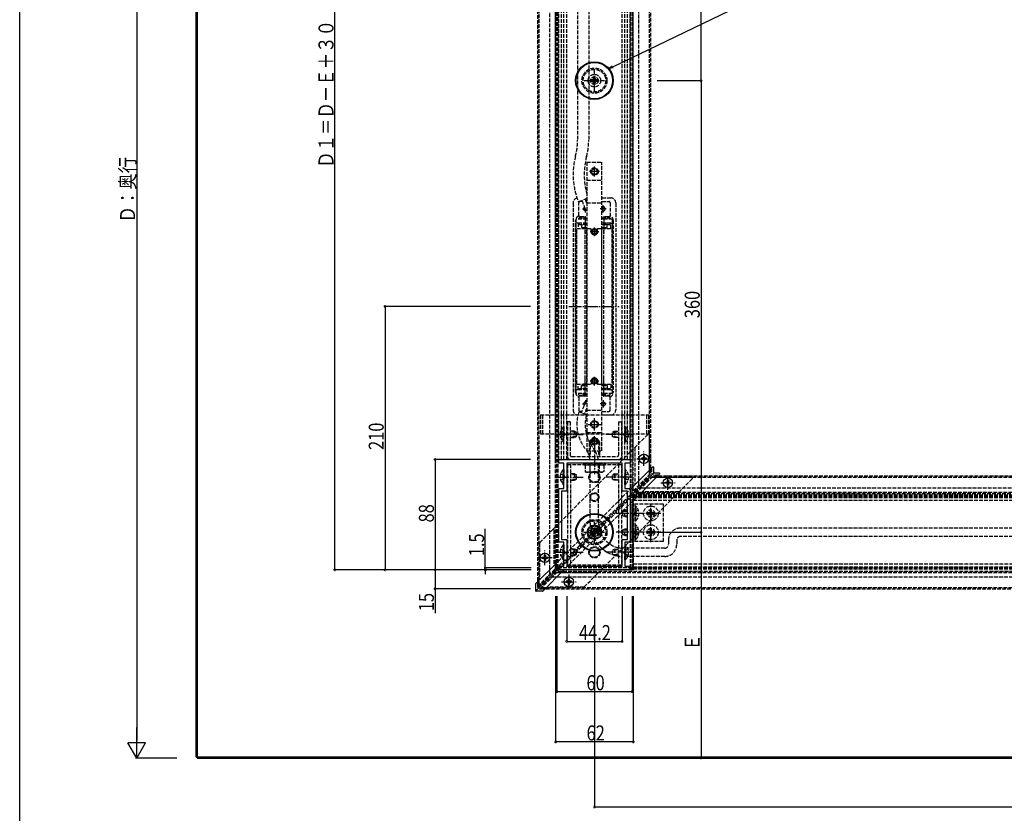
# Model space of a CAD drawing. Extents: x 0 to 1402, y 0 to 2245.
# Drawn here: x 0 to 785, y 896 to 1528 of the extents above; entities that cross this region are included whole.
import ezdxf

# ---------------------------------------------------------------- set-up
doc = ezdxf.new("R2010")
doc.units = 0
doc.linetypes.add('YCENTER_1', pattern=[13, 10, -1, 1, -1])
doc.linetypes.add('YHIDDEN_1', pattern=[4, 3, -1])
for name, color, linetype in [('YKK_11', 7, 'CONTINUOUS'), ('YKK_12', 2, 'CONTINUOUS'), ('YKK_13', 4, 'CONTINUOUS'), ('YKK_D', 6, 'CONTINUOUS'), ('YKK_ZWAK', 7, 'CONTINUOUS')]:
    doc.layers.add(name, color=color, linetype=linetype)
doc.styles.get("Standard").update_dxf_attribs({"font": 'txt', "bigfont": 'BIGFONT'})

msp = doc.modelspace()

# ---------------------------------------------------------------- linework, layer by layer
at = {"layer": 'YKK_11', "linetype": 'ByBlock', "ltscale": 0.5}
for points in [[(486.83, 1111.89), (482.63, 1111.89), (482.63, 1092.89), (486.33, 1092.89), (486.33, 1090.89), (488.53, 1090.89), (488.53, 1093.39), (489.33, 1093.39), (489.33, 1089.89), (427.33, 1089.89), (427.33, 1093.39), (428.13, 1093.39), (428.13, 1090.89), (430.33, 1090.89), (430.33, 1092.89), (434.03, 1092.89), (434.03, 1111.89), (429.83, 1111.89), (429.83, 1154.89), (434.03, 1154.89), (434.03, 1174.89), (429.83, 1174.89), (429.83, 1177.89), (486.83, 1177.89), (486.83, 1174.89), (482.63, 1174.89), (482.63, 1154.89), (486.83, 1154.89)], [(432.03, 1114.09), (436.23, 1114.09), (436.23, 1092.89), (480.43, 1092.89), (480.43, 1114.09), (484.63, 1114.09), (484.63, 1152.69), (480.43, 1152.69), (480.43, 1174.89), (436.23, 1174.89), (436.23, 1152.69), (432.03, 1152.69)]]:
    msp.add_lwpolyline(points, close=True, dxfattribs=at)
at = {"layer": 'YKK_12', "linetype": 'YHIDDEN_1'}
for p, q in [((413.33, 1077.02), (413.33, 1839.89)), ((414.33, 1078.02), (414.33, 1839.89)), ((422.83, 1086.52), (422.83, 1839.89)), ((427.33, 1091.02), (427.33, 1839.89)), ((427.33, 1177.89), (427.33, 1837.89)), ((428.33, 1091.39), (428.33, 1837.89)), ((429.43, 1091.39), (429.43, 1837.89)), ((429.83, 1177.89), (429.83, 1837.89)), ((432.03, 1177.89), (432.03, 1837.89)), ((434.03, 1177.89), (434.03, 1837.89)), ((436.23, 1177.89), (436.23, 1837.89)), ((480.43, 1177.89), (480.43, 1837.89)), ((482.63, 1177.89), (482.63, 1837.89)), ((484.63, 1177.89), (484.63, 1837.89)), ((486.83, 1177.89), (486.83, 1837.89)), ((487.23, 1091.39), (487.23, 1837.89)), ((488.33, 1091.39), (488.33, 1837.89)), ((489.33, 1153.02), (489.33, 1839.89)), ((489.33, 1177.89), (489.33, 1837.89)), ((493.83, 1157.52), (493.83, 1839.89)), ((502.33, 1166.02), (502.33, 1839.89)), ((503.33, 1167.02), (503.33, 1839.89)), ((441.33, 1382.39), (441.33, 1217.39)), ((464.33, 1386.39), (471.33, 1386.39)), ((475.33, 1382.39), (475.33, 1217.39)), ((443.33, 1231.39), (443.33, 1368.39)), ((473.33, 1368.39), (473.33, 1231.39)), ((464.33, 1213.39), (471.33, 1213.39)), ((427.33, 1177.89), (489.33, 1177.89)), ((489.33, 1153.02), (503.33, 1167.02)), ((491.45, 1150.89), (505.45, 1164.89)), ((504.45, 1163.89), (1304.04, 1163.89)), ((505.45, 1164.89), (1304.04, 1164.89)), ((495.95, 1155.39), (1304.04, 1155.39)), ((1304.04, 1149.4), (489.33, 1149.4)), ((489.33, 1090.4), (489.33, 1149.4)), ((1304.04, 1148.4), (489.33, 1148.4)), ((491.45, 1150.89), (1304.04, 1150.89)), ((492.45, 1151.89), (1304.04, 1151.89)), ((413.33, 1077.02), (427.33, 1091.02)), ((415.45, 1074.89), (429.45, 1088.89)), ((424.95, 1084.39), (1304.04, 1084.39)), ((488.33, 1091.39), (428.33, 1091.39)), ((428.45, 1087.89), (1304.04, 1087.89)), ((429.45, 1088.89), (1304.04, 1088.89)), ((1304.04, 1091.4), (489.33, 1091.4)), ((1304.04, 1090.4), (489.33, 1090.4)), ((416.45, 1075.89), (1304.04, 1075.89)), ((415.45, 1074.89), (1304.04, 1074.89))]:
    msp.add_line(p, q, dxfattribs=at)
at = {"layer": 'YKK_12', "linetype": 'YCENTER_1'}
msp.add_line((437.97, 1299.89), (478.12, 1299.89), dxfattribs=at)
at = {"layer": 'YKK_12', "linetype": 'YHIDDEN_1'}
for centre, start, end in [((445.33, 1382.39), 102.23604, 180), ((471.33, 1382.39), 0, 90), ((447.33, 1368.39), 111.63408, 180), ((469.33, 1368.39), 0, 68.36592), ((447.33, 1231.39), 180, 248.36592), ((469.33, 1231.39), 291.63408, 0), ((445.33, 1217.39), 180, 257.76396), ((471.33, 1217.39), 270, 0)]:
    msp.add_arc(centre, 4, start, end, dxfattribs=at)
at = {"layer": 'YKK_13', "linetype": 'YHIDDEN_1'}
for p, q in [((444.88, 1799.89), (444.88, 1432.5)), ((453.78, 1799.89), (453.78, 1432.5)), ((452.33, 1414.89), (452.33, 1184.89)), ((452.33, 1414.89), (464.33, 1414.89)), ((464.33, 1184.89), (464.33, 1414.89)), ((452.33, 1400.52), (464.33, 1400.52)), ((452.33, 1385.97), (445.66, 1383.21)), ((445.83, 1372.34), (445.83, 1382.6)), ((448.73, 1383.6), (446.83, 1383.6)), ((452.33, 1383.6), (451.54, 1383.6)), ((452.33, 1382.52), (464.33, 1382.52)), ((464.33, 1383.6), (469.83, 1383.6)), ((470.83, 1382.6), (470.83, 1372.34)), ((443.83, 1230.39), (443.83, 1369.39)), ((452.33, 1369.39), (443.83, 1369.39)), ((445.33, 1366.39), (443.83, 1366.39)), ((452.33, 1366.39), (445.33, 1366.39)), ((452.33, 1366.39), (445.33, 1366.39)), ((445.33, 1366.39), (445.33, 1361.89)), ((445.83, 1370.54), (452.33, 1370.54)), ((445.83, 1370.54), (445.83, 1369.39)), ((452.33, 1366.39), (445.83, 1366.39)), ((445.83, 1366.39), (445.83, 1365.19)), ((449.83, 1371.34), (446.83, 1371.34)), ((449.24, 1369.52), (449.29, 1369.39)), ((449.83, 1371.34), (449.83, 1369.69)), ((464.33, 1370.54), (470.83, 1370.54)), ((472.83, 1369.39), (464.33, 1369.39)), ((470.83, 1366.39), (464.33, 1366.39)), ((471.33, 1366.39), (464.33, 1366.39)), ((471.33, 1366.39), (464.33, 1366.39)), ((466.83, 1369.69), (466.83, 1371.34)), ((469.83, 1371.34), (466.83, 1371.34)), ((467.42, 1369.52), (467.36, 1369.39)), ((470.83, 1370.54), (470.83, 1369.39)), ((470.83, 1365.19), (470.83, 1366.39)), ((471.33, 1361.89), (471.33, 1366.39)), ((471.33, 1366.39), (472.83, 1366.39)), ((472.83, 1230.39), (472.83, 1369.39)), ((444.33, 1237.89), (444.33, 1361.89)), ((444.33, 1361.89), (452.33, 1361.89)), ((445.83, 1365.19), (452.33, 1365.19)), ((448.08, 1365.19), (448.08, 1362.79)), ((452.33, 1365.19), (448.08, 1365.19)), ((448.08, 1362.79), (452.33, 1362.79)), ((449.33, 1362.8), (449.33, 1361.89)), ((452.33, 1361.89), (449.33, 1361.89)), ((449.82, 1362.79), (449.82, 1361.89)), ((450.83, 1365.19), (450.83, 1363.03)), ((450.83, 1237.89), (450.83, 1361.89)), ((451.84, 1362.79), (451.84, 1361.89)), ((452.33, 1237.89), (452.33, 1361.89)), ((452.33, 1361.89), (455.83, 1361.89)), ((455.83, 1359.39), (455.83, 1361.89)), ((460.83, 1361.89), (464.33, 1361.89)), ((460.83, 1359.39), (460.83, 1361.89)), ((464.33, 1365.19), (470.83, 1365.19)), ((468.57, 1365.19), (464.33, 1365.19)), ((464.33, 1362.79), (468.57, 1362.79)), ((464.33, 1237.89), (464.33, 1361.89)), ((464.33, 1361.89), (467.32, 1361.89)), ((464.33, 1361.89), (472.33, 1361.89)), ((464.81, 1362.79), (464.81, 1361.89)), ((465.82, 1365.19), (465.82, 1363.03)), ((465.83, 1237.89), (465.83, 1361.89)), ((466.83, 1362.79), (466.83, 1361.89)), ((467.32, 1362.8), (467.32, 1361.89)), ((468.57, 1362.79), (468.57, 1365.19)), ((472.33, 1361.89), (472.33, 1237.89)), ((445.33, 1233.39), (443.83, 1233.39)), ((444.33, 1237.89), (452.33, 1237.89)), ((445.33, 1233.39), (445.33, 1237.89)), ((452.33, 1233.39), (445.33, 1233.39)), ((445.83, 1234.59), (452.33, 1234.59)), ((445.83, 1233.39), (445.83, 1234.59)), ((452.33, 1233.39), (445.83, 1233.39)), ((448.08, 1236.99), (452.33, 1236.99)), ((448.08, 1234.59), (448.08, 1236.99)), ((452.33, 1234.59), (448.08, 1234.59)), ((449.33, 1236.99), (449.33, 1237.89)), ((452.33, 1237.89), (449.33, 1237.89)), ((449.82, 1236.99), (449.82, 1237.89)), ((450.83, 1234.59), (450.83, 1236.76)), ((451.84, 1236.99), (451.84, 1237.89)), ((452.33, 1237.89), (455.83, 1237.89)), ((455.83, 1240.39), (455.83, 1237.89)), ((460.83, 1240.39), (460.83, 1237.89)), ((460.83, 1237.89), (464.33, 1237.89)), ((464.33, 1237.89), (467.32, 1237.89)), ((464.33, 1237.89), (472.33, 1237.89)), ((464.33, 1236.99), (468.57, 1236.99)), ((464.33, 1234.59), (470.83, 1234.59)), ((468.57, 1234.59), (464.33, 1234.59)), ((470.83, 1233.39), (464.33, 1233.39)), ((471.33, 1233.39), (464.33, 1233.39)), ((464.81, 1236.99), (464.81, 1237.89)), ((465.82, 1234.59), (465.82, 1236.76)), ((466.83, 1236.99), (466.83, 1237.89)), ((467.32, 1236.99), (467.32, 1237.89)), ((468.57, 1236.99), (468.57, 1234.59)), ((470.83, 1234.59), (470.83, 1233.39)), ((471.33, 1237.89), (471.33, 1233.39)), ((471.33, 1233.39), (472.83, 1233.39)), ((452.33, 1230.39), (443.83, 1230.39)), ((445.83, 1229.25), (445.83, 1230.39)), ((445.83, 1229.25), (452.33, 1229.25)), ((445.83, 1227.45), (445.83, 1217.19)), ((449.83, 1228.45), (446.83, 1228.45)), ((449.24, 1230.27), (449.29, 1230.39)), ((449.83, 1228.45), (449.83, 1230.1)), ((472.83, 1230.39), (464.33, 1230.39)), ((464.33, 1229.25), (470.83, 1229.25)), ((466.83, 1230.1), (466.83, 1228.45)), ((469.83, 1228.45), (466.83, 1228.45)), ((467.42, 1230.27), (467.36, 1230.39)), ((470.83, 1229.25), (470.83, 1230.39)), ((470.83, 1217.19), (470.83, 1227.45)), ((452.33, 1217.27), (464.33, 1217.27)), ((415.33, 1213.39), (501.33, 1213.39)), ((415.33, 1213.39), (415.33, 1198.39)), ((416.93, 1213.39), (416.93, 1198.39)), ((451.91, 1213.39), (445.92, 1215.87)), ((448.31, 1216.19), (446.83, 1216.19)), ((452.33, 1216.19), (451.14, 1216.19)), ((464.33, 1216.19), (469.83, 1216.19)), ((499.73, 1213.39), (499.73, 1198.39)), ((501.33, 1213.39), (501.33, 1198.39)), ((433.52, 1203.79), (433.52, 1195.39)), ((434.03, 1203.79), (433.52, 1203.79)), ((434.03, 1203.79), (434.03, 1195.39)), ((439.03, 1207.89), (436.73, 1207.89)), ((436.73, 1207.89), (436.73, 1180.19)), ((439.03, 1207.89), (439.03, 1181.34)), ((477.63, 1207.89), (479.93, 1207.89)), ((477.63, 1207.89), (477.63, 1181.34)), ((479.93, 1207.89), (479.93, 1180.19)), ((482.63, 1203.79), (482.63, 1195.39)), ((482.63, 1203.79), (483.14, 1203.79)), ((483.14, 1203.79), (483.14, 1195.39)), ((415.33, 1198.39), (501.33, 1198.39)), ((425.17, 1122.1), (501.17, 1198.1)), ((431.42, 1200.39), (434.19, 1199.04)), ((431.42, 1195.39), (434.19, 1196.75)), ((433.52, 1191.99), (433.52, 1200.39)), ((434.03, 1191.99), (434.03, 1200.39)), ((434.19, 1199.04), (434.8, 1197.89)), ((434.19, 1196.75), (434.8, 1197.89)), ((442.33, 1200.39), (439.03, 1200.39)), ((443.72, 1199.74), (439.03, 1199.74)), ((443.72, 1196.05), (439.03, 1196.05)), ((439.03, 1195.39), (442.33, 1195.39)), ((442.33, 1200.39), (442.33, 1195.39)), ((442.33, 1200.39), (444.03, 1199.59)), ((442.33, 1195.39), (444.03, 1196.19)), ((444.03, 1196.19), (444.03, 1199.59)), ((452.33, 1199.27), (464.33, 1199.27)), ((474.33, 1200.39), (472.63, 1199.59)), ((472.63, 1196.19), (472.63, 1199.59)), ((474.33, 1195.39), (472.63, 1196.19)), ((472.94, 1199.74), (477.63, 1199.74)), ((472.94, 1196.05), (477.63, 1196.05)), ((474.33, 1200.39), (474.33, 1195.39)), ((474.33, 1200.39), (477.63, 1200.39)), ((477.63, 1195.39), (474.33, 1195.39)), ((482.46, 1199.04), (481.85, 1197.89)), ((482.46, 1196.75), (481.85, 1197.89)), ((485.24, 1200.39), (482.46, 1199.04)), ((485.24, 1195.39), (482.46, 1196.75)), ((482.63, 1191.99), (482.63, 1200.39)), ((483.14, 1191.99), (483.14, 1200.39)), ((502.03, 1197.74), (502.03, 1169.25)), ((434.03, 1191.99), (433.52, 1191.99)), ((455.53, 1193.29), (454.33, 1192.09)), ((454.33, 1180.19), (454.33, 1192.09)), ((462.33, 1192.09), (454.33, 1192.09)), ((455, 1192.77), (455, 1180.19)), ((455.53, 1193.29), (461.13, 1193.29)), ((462.33, 1192.09), (461.13, 1193.29)), ((461.65, 1192.77), (461.65, 1180.19)), ((462.33, 1192.09), (462.33, 1180.19)), ((482.63, 1191.99), (483.14, 1191.99)), ((490.63, 1187.34), (490.63, 1157.85)), ((439.03, 1177.89), (477.63, 1177.89)), ((440.18, 1180.19), (476.48, 1180.19)), ((452.33, 1184.89), (464.33, 1184.89)), ((436.73, 1173.89), (436.73, 1093.89)), ((436.73, 1173.89), (479.93, 1173.89)), ((439.23, 1173.89), (439.23, 1093.89)), ((449.83, 1174.89), (466.83, 1174.89)), ((449.83, 1173.29), (449.83, 1174.89)), ((466.83, 1173.29), (449.83, 1173.29)), ((450.82, 1173.29), (450.82, 1168.38)), ((465.83, 1173.29), (450.82, 1173.29)), ((454.13, 1173.29), (454.13, 1174.89)), ((454.57, 1173.29), (454.57, 1168.38)), ((455.03, 1127.19), (455.03, 1174.89)), ((461.63, 1127.19), (461.63, 1174.53)), ((462.08, 1173.29), (462.08, 1168.38)), ((462.53, 1173.29), (462.53, 1174.89)), ((465.83, 1173.29), (465.83, 1168.38)), ((466.83, 1174.89), (466.83, 1173.29)), ((477.43, 1173.89), (477.43, 1093.89)), ((479.93, 1173.89), (479.93, 1093.89)), ((503.83, 1171.05), (503.83, 1166.81)), ((413.34, 1076.32), (503.83, 1166.81)), ((414.75, 1074.91), (505.24, 1165.39)), ((431.42, 1166.39), (434.19, 1165.04)), ((431.42, 1161.39), (434.19, 1162.75)), ((434.03, 1169.79), (433.52, 1169.79)), ((433.52, 1169.79), (433.52, 1161.39)), ((433.52, 1157.99), (433.52, 1166.39)), ((434.03, 1169.79), (434.03, 1161.39)), ((434.03, 1157.99), (434.03, 1166.39)), ((434.19, 1165.04), (434.8, 1163.89)), ((434.19, 1162.75), (434.8, 1163.89)), ((442.33, 1166.39), (439.23, 1166.39)), ((443.72, 1165.74), (439.23, 1165.74)), ((442.33, 1166.39), (444.03, 1165.59)), ((442.33, 1166.39), (442.33, 1161.39)), ((442.33, 1161.39), (444.03, 1162.19)), ((444.03, 1162.19), (444.03, 1165.59)), ((450.82, 1168.38), (451.83, 1167.79)), ((464.83, 1167.79), (451.83, 1167.79)), ((460.53, 1086.74), (536.53, 1162.74)), ((465.83, 1168.38), (464.83, 1167.79)), ((474.33, 1166.39), (472.63, 1165.59)), ((472.63, 1162.19), (472.63, 1165.59)), ((474.33, 1161.39), (472.63, 1162.19)), ((472.94, 1165.74), (477.43, 1165.74)), ((474.33, 1166.39), (474.33, 1161.39)), ((474.33, 1166.39), (477.43, 1166.39)), ((482.46, 1165.04), (481.85, 1163.89)), ((482.46, 1162.75), (481.85, 1163.89)), ((485.24, 1166.39), (482.46, 1165.04)), ((485.24, 1161.39), (482.46, 1162.75)), ((482.63, 1169.79), (483.14, 1169.79)), ((482.63, 1169.79), (482.63, 1161.39)), ((482.63, 1157.99), (482.63, 1166.39)), ((483.14, 1169.79), (483.14, 1161.39)), ((483.14, 1157.99), (483.14, 1166.39)), ((509.48, 1165.39), (505.24, 1165.39)), ((536.17, 1163.59), (507.68, 1163.59)), ((488.33, 1155.55), (428.33, 1095.55)), ((434.03, 1157.99), (433.52, 1157.99)), ((443.72, 1162.05), (439.23, 1162.05)), ((439.23, 1161.39), (442.33, 1161.39)), ((472.94, 1162.05), (477.43, 1162.05)), ((477.43, 1161.39), (474.33, 1161.39)), ((482.63, 1157.99), (483.14, 1157.99)), ((488.33, 1149.89), (428.33, 1089.89)), ((1304.04, 1147.4), (489.33, 1147.4)), ((489.33, 1147.4), (489.33, 1092.4)), ((525.77, 1152.19), (496.28, 1152.19)), ((488.33, 1144.24), (433.98, 1089.89)), ((488.33, 1112.4), (488.33, 1142.4)), ((513.33, 1142.4), (488.33, 1142.4)), ((1304.04, 1145.1), (489.33, 1145.1)), ((490.83, 1112.4), (490.83, 1142.4)), ((490.83, 1140.8), (491.34, 1140.8)), ((490.83, 1140.8), (490.83, 1132.4)), ((491.34, 1140.8), (491.34, 1132.4)), ((513.33, 1112.4), (513.33, 1142.4)), ((482.53, 1137.4), (480.83, 1136.6)), ((480.83, 1136.6), (480.83, 1133.2)), ((482.53, 1132.4), (480.83, 1133.2)), ((481.14, 1136.74), (484.63, 1136.74)), ((481.14, 1133.05), (484.63, 1133.05)), ((484.63, 1137.4), (482.53, 1137.4)), ((482.53, 1132.4), (482.53, 1137.4)), ((482.53, 1132.4), (484.63, 1132.4)), ((490.66, 1136.04), (490.05, 1134.9)), ((490.66, 1133.75), (490.05, 1134.9)), ((493.44, 1137.4), (490.66, 1136.04)), ((493.44, 1132.4), (490.66, 1133.75)), ((490.83, 1129), (490.83, 1137.4)), ((491.34, 1129), (491.34, 1137.4)), ((500.83, 1135.4), (500.83, 1134.4)), ((501.83, 1135.4), (500.83, 1135.4)), ((500.83, 1134.4), (501.83, 1134.4)), ((502.83, 1137.4), (502.83, 1136.4)), ((503.83, 1137.4), (502.83, 1137.4)), ((502.83, 1133.4), (502.83, 1132.4)), ((502.83, 1132.4), (503.83, 1132.4)), ((503.83, 1136.4), (503.83, 1137.4)), ((503.83, 1132.4), (503.83, 1133.4)), ((505.83, 1135.4), (504.83, 1135.4)), ((504.83, 1134.4), (505.83, 1134.4)), ((505.83, 1134.4), (505.83, 1135.4)), ((490.83, 1129), (491.34, 1129)), ((490.83, 1125.8), (490.83, 1117.4)), ((490.83, 1125.8), (491.34, 1125.8)), ((491.34, 1125.8), (491.34, 1117.4)), ((1304.04, 1123.19), (526.96, 1123.19)), ((414.77, 1111.7), (425.17, 1122.1)), ((426.03, 1121.74), (426.03, 1093.25)), ((482.53, 1122.4), (480.83, 1121.6)), ((480.83, 1121.6), (480.83, 1118.2)), ((482.53, 1117.4), (480.83, 1118.2)), ((481.14, 1121.74), (484.63, 1121.74)), ((481.14, 1118.05), (484.63, 1118.05)), ((482.53, 1117.4), (482.53, 1122.4)), ((484.63, 1122.4), (482.53, 1122.4)), ((482.53, 1117.4), (484.63, 1117.4)), ((490.66, 1121.04), (490.05, 1119.9)), ((490.66, 1118.75), (490.05, 1119.9)), ((493.44, 1122.4), (490.66, 1121.04)), ((493.44, 1117.4), (490.66, 1118.75)), ((490.83, 1114), (490.83, 1122.4)), ((491.34, 1114), (491.34, 1122.4)), ((500.83, 1120.4), (500.83, 1119.4)), ((501.83, 1120.4), (500.83, 1120.4)), ((500.83, 1119.4), (501.83, 1119.4)), ((502.83, 1122.4), (502.83, 1121.4)), ((503.83, 1122.4), (502.83, 1122.4)), ((502.83, 1118.4), (502.83, 1117.4)), ((502.83, 1117.4), (503.83, 1117.4)), ((503.83, 1121.4), (503.83, 1122.4)), ((503.83, 1117.4), (503.83, 1118.4)), ((505.83, 1120.4), (504.83, 1120.4)), ((504.83, 1119.4), (505.83, 1119.4)), ((505.83, 1119.4), (505.83, 1120.4)), ((1304.04, 1116.59), (526.96, 1116.59)), ((414.63, 1111.34), (414.63, 1081.85)), ((434.03, 1109.79), (433.52, 1109.79)), ((433.52, 1109.79), (433.52, 1101.39)), ((434.03, 1109.79), (434.03, 1101.39)), ((482.63, 1109.79), (483.14, 1109.79)), ((482.63, 1109.79), (482.63, 1101.39)), ((514.36, 1107.19), (482.63, 1107.19)), ((483.14, 1109.79), (483.14, 1101.39)), ((513.33, 1112.4), (488.33, 1112.4)), ((490.83, 1114), (491.34, 1114)), ((517.36, 1113.59), (517.36, 1110.19)), ((523.96, 1113.59), (523.96, 1110.19)), ((431.42, 1106.39), (434.19, 1105.04)), ((431.42, 1101.39), (434.19, 1102.75)), ((433.52, 1097.99), (433.52, 1106.39)), ((434.03, 1097.99), (434.03, 1106.39)), ((434.19, 1105.04), (434.8, 1103.89)), ((434.19, 1102.75), (434.8, 1103.89)), ((442.33, 1106.39), (439.23, 1106.39)), ((443.72, 1105.74), (439.23, 1105.74)), ((443.72, 1102.05), (439.23, 1102.05)), ((439.23, 1101.39), (442.33, 1101.39)), ((442.33, 1106.39), (444.03, 1105.59)), ((442.33, 1106.39), (442.33, 1101.39)), ((442.33, 1101.39), (444.03, 1102.19)), ((444.03, 1102.19), (444.03, 1105.59)), ((474.33, 1106.39), (472.63, 1105.59)), ((472.63, 1102.19), (472.63, 1105.59)), ((474.33, 1101.39), (472.63, 1102.19)), ((472.94, 1105.74), (477.43, 1105.74)), ((472.94, 1102.05), (477.43, 1102.05)), ((474.33, 1106.39), (477.43, 1106.39)), ((474.33, 1106.39), (474.33, 1101.39)), ((477.43, 1101.39), (474.33, 1101.39)), ((482.46, 1105.04), (481.85, 1103.89)), ((482.46, 1102.75), (481.85, 1103.89)), ((485.24, 1106.39), (482.46, 1105.04)), ((485.24, 1101.39), (482.46, 1102.75)), ((482.63, 1097.99), (482.63, 1106.39)), ((514.36, 1100.59), (482.63, 1100.59)), ((483.14, 1097.99), (483.14, 1106.39)), ((434.03, 1097.99), (433.52, 1097.99)), ((436.73, 1093.89), (479.93, 1093.89)), ((482.63, 1097.99), (483.14, 1097.99)), ((489.33, 1094.7), (1304.04, 1094.7)), ((489.33, 1092.4), (1304.04, 1092.4)), ((460.17, 1087.59), (431.68, 1087.59)), ((450.13, 1076.34), (460.53, 1086.74)), ((412.83, 1080.05), (412.83, 1076.53)), ((449.77, 1076.19), (420.28, 1076.19)), ((418.48, 1074.39), (414.96, 1074.39))]:
    msp.add_line(p, q, dxfattribs=at)
at = {"layer": 'YKK_13', "linetype": 'Continuous'}
for p, q in [((140.83, 940.89), (140.83, 1785.89)), ((141.83, 939.89), (141.83, 1785.89)), ((456.63, 1480.46), (455.51, 1480.46)), ((455.51, 1480.46), (455.51, 1479.33)), ((455.51, 1479.33), (456.63, 1479.33)), ((457.76, 1482.71), (457.76, 1481.59)), ((458.89, 1482.71), (457.76, 1482.71)), ((457.76, 1478.2), (457.76, 1477.07)), ((457.76, 1477.07), (458.89, 1477.07)), ((458.89, 1481.59), (458.89, 1482.71)), ((458.89, 1477.07), (458.89, 1478.2)), ((461.15, 1480.46), (460.02, 1480.46)), ((460.02, 1479.33), (461.15, 1479.33)), ((461.15, 1479.33), (461.15, 1480.46)), ((496.6, 1178.9), (495.78, 1178.9)), ((495.78, 1178.9), (495.78, 1178.08)), ((495.78, 1178.08), (496.6, 1178.08)), ((497.42, 1180.54), (497.42, 1179.72)), ((498.24, 1180.54), (497.42, 1180.54)), ((498.24, 1179.72), (498.24, 1180.54)), ((499.88, 1178.9), (499.06, 1178.9)), ((499.06, 1178.08), (499.88, 1178.08)), ((499.88, 1178.08), (499.88, 1178.9)), ((504.81, 1172.04), (488.33, 1155.55)), ((497.42, 1177.26), (497.42, 1176.44)), ((497.42, 1176.44), (498.24, 1176.44)), ((498.24, 1176.44), (498.24, 1177.26)), ((505.33, 1171.83), (505.33, 1167.39)), ((505.47, 1167.04), (488.33, 1149.89)), ((510.47, 1166.38), (488.33, 1144.24)), ((510.26, 1166.89), (505.83, 1166.89)), ((514.87, 1159.8), (515.69, 1159.8)), ((514.87, 1158.98), (514.87, 1159.8)), ((515.69, 1158.98), (514.87, 1158.98)), ((516.51, 1160.62), (516.51, 1161.44)), ((516.51, 1161.44), (517.33, 1161.44)), ((516.51, 1157.34), (516.51, 1158.16)), ((517.33, 1157.34), (516.51, 1157.34)), ((517.33, 1161.44), (517.33, 1160.62)), ((517.33, 1158.16), (517.33, 1157.34)), ((518.15, 1159.8), (518.97, 1159.8)), ((518.97, 1158.98), (518.15, 1158.98)), ((518.97, 1159.8), (518.97, 1158.98)), ((456.63, 1120.46), (455.51, 1120.46)), ((455.51, 1120.46), (455.51, 1119.33)), ((455.51, 1119.33), (456.63, 1119.33)), ((457.76, 1122.71), (457.76, 1121.59)), ((458.89, 1122.71), (457.76, 1122.71)), ((457.76, 1118.2), (457.76, 1117.07)), ((457.76, 1117.07), (458.89, 1117.07)), ((458.89, 1121.59), (458.89, 1122.71)), ((458.89, 1117.07), (458.89, 1118.2)), ((461.15, 1120.46), (460.02, 1120.46)), ((460.02, 1119.33), (461.15, 1119.33)), ((461.15, 1119.33), (461.15, 1120.46)), ((416.78, 1099.9), (417.6, 1099.9)), ((416.78, 1099.08), (416.78, 1099.9)), ((418.42, 1101.54), (419.24, 1101.54)), ((418.42, 1100.72), (418.42, 1101.54)), ((419.24, 1101.54), (419.24, 1100.72)), ((420.06, 1099.9), (420.88, 1099.9)), ((420.88, 1099.9), (420.88, 1099.08)), ((428.33, 1095.55), (411.41, 1078.64)), ((417.6, 1099.08), (416.78, 1099.08)), ((418.42, 1097.44), (418.42, 1098.26)), ((419.24, 1097.44), (418.42, 1097.44)), ((419.24, 1098.26), (419.24, 1097.44)), ((420.88, 1099.08), (420.06, 1099.08)), ((428.33, 1089.89), (411.47, 1073.04)), ((433.98, 1089.89), (417.07, 1072.98)), ((411.33, 1078.43), (411.33, 1073.39)), ((435.87, 1080.8), (435.87, 1079.98)), ((436.69, 1080.8), (435.87, 1080.8)), ((435.87, 1079.98), (436.69, 1079.98)), ((437.51, 1082.44), (437.51, 1081.62)), ((438.33, 1082.44), (437.51, 1082.44)), ((437.51, 1079.16), (437.51, 1078.34)), ((437.51, 1078.34), (438.33, 1078.34)), ((438.33, 1081.62), (438.33, 1082.44)), ((438.33, 1078.34), (438.33, 1079.16)), ((439.97, 1080.8), (439.15, 1080.8)), ((439.15, 1079.98), (439.97, 1079.98)), ((439.97, 1079.98), (439.97, 1080.8)), ((416.86, 1072.89), (411.83, 1072.89)), ((140.83, 940.89), (1304.04, 940.89)), ((140.83, 940.89), (141.83, 939.89)), ((141.83, 939.89), (1304.04, 939.89))]:
    msp.add_line(p, q, dxfattribs=at)
at = {"layer": 'YKK_13', "linetype": 'YCENTER_1'}
for p, q in [((458.33, 1471.79), (458.33, 1487.99)), ((450.23, 1479.89), (466.43, 1479.89)), ((462.33, 1407.39), (454.33, 1407.39)), ((458.33, 1403.39), (458.33, 1411.39)), ((448.93, 1377.64), (451.33, 1377.64)), ((451.33, 1374.74), (451.33, 1377.64)), ((467.72, 1377.64), (462.95, 1377.64)), ((465.33, 1374.74), (465.33, 1380.54)), ((450.83, 1371.91), (450.83, 1358.14)), ((465.82, 1371.91), (465.82, 1358.14)), ((461.83, 1359.39), (454.83, 1359.39)), ((458.33, 1355.89), (458.33, 1362.89)), ((450.83, 1227.88), (450.83, 1241.64)), ((458.33, 1236.89), (458.33, 1243.89)), ((465.82, 1227.88), (465.82, 1241.64)), ((461.83, 1240.39), (454.83, 1240.39)), ((451.33, 1225.05), (451.33, 1222.6)), ((465.33, 1225.05), (465.33, 1219.25)), ((448.93, 1222.15), (451.03, 1222.15)), ((467.72, 1222.15), (462.95, 1222.15)), ((458.33, 1200.89), (458.33, 1210.89)), ((453.33, 1205.89), (463.33, 1205.89)), ((427.99, 1197.89), (449.31, 1197.89)), ((458.33, 1188.39), (458.33, 1196.39)), ((458.33, 1194.89), (458.33, 1166.28)), ((488.67, 1197.89), (467.34, 1197.89)), ((462.33, 1192.39), (454.33, 1192.39)), ((492.08, 1178.49), (503.58, 1178.49)), ((497.83, 1172.74), (497.83, 1184.24)), ((427.99, 1163.89), (449.31, 1163.89)), ((488.67, 1163.89), (467.34, 1163.89)), ((516.92, 1153.64), (516.92, 1165.14)), ((511.17, 1159.39), (522.67, 1159.39)), ((503.33, 1127), (503.33, 1142.8)), ((496.87, 1134.9), (475.54, 1134.9)), ((511.23, 1134.9), (495.43, 1134.9)), ((458.33, 1111.79), (458.33, 1127.99)), ((503.33, 1112), (503.33, 1127.8)), ((450.23, 1119.89), (466.43, 1119.89)), ((496.87, 1119.9), (475.54, 1119.9)), ((511.23, 1119.9), (495.43, 1119.9)), ((424.58, 1099.49), (413.08, 1099.49)), ((418.83, 1093.74), (418.83, 1105.24)), ((427.99, 1103.89), (449.31, 1103.89)), ((488.67, 1103.89), (467.34, 1103.89)), ((437.92, 1086.14), (437.92, 1074.64)), ((432.17, 1080.39), (443.67, 1080.39))]:
    msp.add_line(p, q, dxfattribs=at)
at = {"layer": 'YKK_13', "linetype": 'Continuous'}
for centre, radius in [((458.33, 1479.89), 15), ((458.33, 1479.89), 14.5), ((497.83, 1178.49), 3.75), ((516.92, 1159.39), 3.75), ((458.33, 1119.89), 15), ((458.33, 1119.89), 14.5), ((458.33, 1119.89), 5.7), ((418.83, 1099.49), 3.75), ((437.92, 1080.39), 3.75)]:
    msp.add_circle(centre, radius, dxfattribs=at)
at = {"layer": 'YKK_13', "linetype": 'YHIDDEN_1'}
for centre, radius in [((458.33, 1479.89), 10), ((458.33, 1479.89), 9), ((458.33, 1479.89), 5), ((458.33, 1479.89), 3), ((458.33, 1407.39), 3), ((458.33, 1407.39), 2.5), ((458.33, 1407.39), 2.25), ((458.33, 1359.39), 2.5), ((458.33, 1359.39), 2), ((458.33, 1359.39), 1.75), ((458.33, 1240.39), 2.5), ((458.33, 1240.39), 2), ((458.33, 1240.39), 1.75), ((458.33, 1205.89), 3), ((458.33, 1205.89), 2.5), ((458.33, 1192.39), 3), ((458.33, 1192.39), 2.5), ((458.33, 1192.39), 2.25), ((458.33, 1163.89), 4.5), ((458.33, 1163.89), 4), ((458.33, 1147.89), 3.5), ((458.33, 1147.89), 3), ((503.33, 1134.9), 5.9), ((503.33, 1134.9), 3), ((458.33, 1119.89), 10), ((458.33, 1119.89), 9), ((458.33, 1119.89), 5), ((458.33, 1119.89), 3.5), ((458.33, 1119.89), 3), ((458.33, 1119.89), 3), ((503.33, 1119.9), 5.9), ((503.33, 1119.9), 3), ((458.33, 1103.89), 4.5), ((458.33, 1103.89), 4)]:
    msp.add_circle(centre, radius, dxfattribs=at)
at = {"layer": 'YKK_13', "linetype": 'Continuous'}
for centre, radius, start, end in [((456.63, 1481.59), 1.13, 270, 0), ((456.63, 1478.2), 1.13, 0, 90), ((460.02, 1481.59), 1.13, 180, 270), ((460.02, 1478.2), 1.13, 90, 180), ((496.6, 1179.72), 0.82, 270, 0), ((496.6, 1177.26), 0.82, 0, 90), ((499.06, 1179.72), 0.82, 180, 270), ((499.06, 1177.26), 0.82, 90, 180), ((505.03, 1171.83), 0.3, 0, 135), ((505.83, 1167.39), 0.5, 180, 270), ((510.26, 1166.59), 0.3, 315, 90), ((515.69, 1160.62), 0.82, 270, 0), ((515.69, 1158.16), 0.82, 0, 90), ((518.15, 1160.62), 0.82, 180, 270), ((518.15, 1158.16), 0.82, 90, 180), ((456.63, 1121.59), 1.13, 270, 0), ((456.63, 1118.2), 1.13, 0, 90), ((460.02, 1121.59), 1.13, 180, 270), ((460.02, 1118.2), 1.13, 90, 180), ((417.6, 1100.72), 0.82, 270, 0), ((420.06, 1100.72), 0.82, 180, 270), ((417.6, 1098.26), 0.82, 0, 90), ((420.06, 1098.26), 0.82, 90, 180), ((411.63, 1078.43), 0.3, 135, 180), ((436.69, 1081.62), 0.82, 270, 0), ((436.69, 1079.16), 0.82, 0, 90), ((439.15, 1081.62), 0.82, 180, 270), ((439.15, 1079.16), 0.82, 90, 180), ((411.83, 1073.39), 0.5, 180, 270), ((416.86, 1073.19), 0.3, 270, 315)]:
    msp.add_arc(centre, radius, start, end, dxfattribs=at)
at = {"layer": 'YKK_13', "linetype": 'YHIDDEN_1'}
for centre, radius, start, end in [((394.88, 1432.5), 50, 344.8041, 0), ((403.78, 1432.5), 50, 344.8041, 0), ((498.46, 1405.08), 57.16, 165.49815, 202.49532), ((507.36, 1405.08), 57.16, 165.49815, 195.65123), ((446.83, 1382.6), 1, 90, 180), ((471.53, 1389.98), 23.68, 193.6515, 215.8056), ((474.02, 1391.02), 23.68, 193.6515, 203.60047), ((469.83, 1382.6), 1, 0, 90), ((446.83, 1372.34), 1, 180, 270), ((450.83, 1365.12), 4.68, 71.32759, 113.86415), ((465.82, 1365.12), 4.68, 66.13585, 108.67241), ((469.83, 1372.34), 1, 270, 0), ((449.45, 1366.88), 4.09, 250.34714, 289.65286), ((452.2, 1366.88), 4.09, 250.34714, 271.72315), ((458.33, 1359.39), 2.5, 180, 0), ((464.45, 1366.88), 4.09, 268.27685, 289.65286), ((467.2, 1366.88), 4.09, 250.34714, 289.65286), ((458.33, 1240.39), 2.5, 0, 180), ((449.45, 1232.91), 4.09, 70.34714, 109.65286), ((452.2, 1232.91), 4.09, 88.27685, 109.65286), ((464.45, 1232.91), 4.09, 70.34714, 91.72315), ((467.2, 1232.91), 4.09, 70.34714, 109.65286), ((446.83, 1227.45), 1, 90, 180), ((450.83, 1234.67), 4.68, 246.13585, 288.67241), ((465.82, 1234.67), 4.68, 251.32759, 293.86415), ((469.83, 1227.45), 1, 360, 90), ((446.83, 1217.19), 1, 180, 270), ((471, 1209.43), 23.68, 142.06156, 166.3485), ((473.5, 1208.39), 23.68, 153.38341, 166.3485), ((469.83, 1217.19), 1, 270, 360), ((475.63, 1205.91), 31.33, 161.46693, 221.55355), ((482.62, 1205.93), 31.63, 166.33285, 217.44866), ((439.26, 1197.89), 8.23, 134.2189, 225.7811), ((477.39, 1197.89), 8.23, 314.2189, 45.7811), ((501.53, 1197.74), 0.5, 0, 135), ((441.63, 1174.53), 20, 9.6731, 37.44866), ((491.13, 1187.34), 0.5, 135, 180), ((439.03, 1180.19), 2.3, 180, 270), ((440.18, 1181.34), 1.15, 180, 270), ((435.03, 1174.85), 20, 8.74586, 30.92016), ((476.48, 1181.34), 1.15, 270, 0), ((477.63, 1180.19), 2.3, 270, 0), ((441.63, 1174.53), 20, 0, 1.03291), ((439.26, 1163.89), 8.23, 134.2189, 225.7811), ((452.7, 1171.12), 3.32, 235.61575, 304.38425), ((458.33, 1180.21), 12.42, 252.41205, 287.58795), ((463.96, 1171.12), 3.32, 235.61575, 304.38425), ((477.39, 1163.89), 8.23, 314.2189, 45.7811), ((536.17, 1163.09), 0.5, 315, 90), ((525.77, 1152.69), 0.5, 270, 315), ((485.59, 1134.9), 8.23, 314.2189, 45.7811), ((501.83, 1136.4), 1, 270, 0), ((501.83, 1133.4), 1, 0, 90), ((504.83, 1136.4), 1, 180, 270), ((504.83, 1133.4), 1, 90, 180), ((481.83, 1127.28), 26.8, 180.1835, 267.00031), ((481.69, 1127.22), 20.07, 180.08097, 266.37609), ((485.59, 1119.9), 8.23, 314.2189, 45.7811), ((526.96, 1113.59), 9.6, 90, 180), ((425.53, 1121.74), 0.5, 0, 135), ((501.83, 1121.4), 1, 270, 0), ((501.83, 1118.4), 1, 0, 90), ((504.83, 1121.4), 1, 180, 270), ((504.83, 1118.4), 1, 90, 180), ((526.96, 1113.59), 3, 90, 180), ((415.13, 1111.34), 0.5, 135, 180), ((439.26, 1103.89), 8.23, 134.2189, 225.7811), ((477.39, 1103.89), 8.23, 314.2189, 45.7811), ((514.36, 1110.19), 3, 270, 0), ((514.36, 1110.19), 9.6, 270, 0), ((460.17, 1087.09), 0.5, 315, 90), ((413.13, 1076.53), 0.3, 180, 315), ((449.77, 1076.69), 0.5, 270, 315), ((414.96, 1074.69), 0.3, 135, 270)]:
    msp.add_arc(centre, radius, start, end, dxfattribs=at)
at = {"layer": 'YKK_13', "linetype": 'YHIDDEN_1', "extrusion": (0, 0, -1)}
for centre, major_axis, start_param, end_param in [((451.33, 1377.64), (-1.6, 0), 4.132981, 7.34166), ((465.33, 1222.15), (1.6, 0), 4.037257, 8.529113)]:
    msp.add_ellipse(centre, major_axis=major_axis, ratio=0.993768, start_param=start_param, end_param=end_param, dxfattribs=at)
at = {"layer": 'YKK_13', "linetype": 'YHIDDEN_1'}
for centre, start_param, end_param in [((465.33, 1377.64), 4.037257, 8.529113), ((451.33, 1222.15), 1.121145, 4.019511)]:
    msp.add_ellipse(centre, major_axis=(1.6, 0), ratio=0.993768, start_param=start_param, end_param=end_param, dxfattribs=at)
at = {"layer": 'YKK_D'}
for p, q in [((251.33, 1089.89), (251.33, 1839.89)), ((543.33, 1479.89), (543.33, 1839.89)), ((93.33, 1825.89), (93.33, 953.89)), ((472.95, 1490.92), (588.12, 1546.4)), ((508.33, 1479.89), (544.33, 1479.89)), ((508.33, 1479.89), (544.33, 1479.89)), ((543.33, 1479.89), (543.33, 1119.89)), ((407.33, 1299.89), (290.33, 1299.89)), ((291.33, 1299.89), (291.33, 1089.89)), ((407.33, 1177.89), (330.33, 1177.89)), ((331.33, 1177.89), (331.33, 1089.89)), ((371.33, 1091.39), (371.33, 1122.59)), ((508.33, 1119.89), (544.33, 1119.89)), ((508.33, 1119.89), (544.33, 1119.89)), ((543.33, 1119.89), (543.33, 939.89)), ((407.33, 1089.89), (250.33, 1089.89)), ((407.33, 1089.89), (290.33, 1089.89)), ((407.33, 1089.89), (330.33, 1089.89)), ((331.33, 1089.89), (331.33, 1074.89)), ((407.91, 1091.39), (370.33, 1091.39)), ((407.91, 1089.89), (370.33, 1089.89)), ((371.33, 1089.89), (371.33, 1091.39)), ((371.33, 1089.89), (371.33, 1086.49)), ((407.33, 1074.89), (330.33, 1074.89)), ((331.33, 1074.89), (331.33, 1055.41)), ((427.33, 1068.89), (427.33, 951.89)), ((428.33, 1068.89), (428.33, 991.89)), ((436.23, 1068.89), (436.23, 1031.89)), ((458.33, 1067.89), (458.33, 899.89)), ((480.43, 1068.89), (480.43, 1031.89)), ((488.33, 1068.89), (488.33, 991.89)), ((489.33, 1068.89), (489.33, 951.89)), ((436.23, 1032.89), (480.43, 1032.89)), ((428.33, 992.89), (488.33, 992.89)), ((93.33, 939.89), (93.33, 964.14)), ((100.33, 952.02), (86.33, 952.02)), ((93.33, 939.89), (86.33, 952.02)), ((93.33, 939.89), (100.33, 952.02)), ((489.33, 952.89), (427.33, 952.89)), ((125.4, 939.89), (92.33, 939.89)), ((458.33, 900.89), (1304.04, 900.89))]:
    msp.add_line(p, q, dxfattribs=at)
at = {"layer": 'YKK_D', "linetype": 'ByBlock'}
for p, q in [((469.89, 1489.45), (472.56, 1491.74)), ((469.89, 1489.45), (472.95, 1490.92)), ((473.35, 1490.1), (469.89, 1489.45))]:
    msp.add_line(p, q, dxfattribs=at)
at = {"layer": 'YKK_D', "linetype": 'ByBlock', "const_width": 1.7}
for points in [[(543.33, 1479.68, 1), (543.33, 1480.11, 1)], [(543.33, 1480.11, 1), (543.33, 1479.68, 1)], [(291.33, 1299.68, 1), (291.33, 1300.11, 1)], [(331.33, 1177.68, 1), (331.33, 1178.11, 1)], [(543.33, 1120.11, 1), (543.33, 1119.68, 1)], [(543.33, 1119.68, 1), (543.33, 1120.11, 1)], [(371.33, 1091.61, 1), (371.33, 1091.18, 1)], [(251.33, 1090.11, 1), (251.33, 1089.68, 1)], [(291.33, 1090.11, 1), (291.33, 1089.68, 1)], [(331.33, 1089.68, 1), (331.33, 1090.11, 1)], [(331.33, 1090.11, 1), (331.33, 1089.68, 1)], [(371.33, 1089.68, 1), (371.33, 1090.11, 1)], [(331.33, 1075.11, 1), (331.33, 1074.68, 1)], [(436.44, 1032.89, 1), (436.01, 1032.89, 1)], [(480.21, 1032.89, 1), (480.64, 1032.89, 1)], [(428.54, 992.89, 1), (428.11, 992.89, 1)], [(488.11, 992.89, 1), (488.54, 992.89, 1)], [(427.54, 952.89, 1), (427.11, 952.89, 1)], [(489.11, 952.89, 1), (489.54, 952.89, 1)], [(543.33, 940.11, 1), (543.33, 939.68, 1)], [(458.54, 900.89, 1), (458.11, 900.89, 1)]]:
    msp.add_lwpolyline(points, format="xyb", close=True, dxfattribs=at)
at = {"layer": 'YKK_ZWAK'}
msp.add_line((0, 0), (0, 2184), dxfattribs=at)

# ---------------------------------------------------------------- texts
at = {"layer": 'YKK_D', "width": 0.8}
for s, p in [('Ｄ１＝Ｄ－Ｅ＋３０', (250.3, 1410.34)), ('Ｄ：奥行', (92.02, 1366.75)), ('360', (542.33, 1290.51)), ('210', (290.33, 1185.49)), ('88', (330.33, 1127.71)), ('1.5', (370.33, 1100.79)), ('15', (330.33, 1056.97)), ('Ｅ', (542.33, 1025.53))]:
    msp.add_text(s, height=12, rotation=90, dxfattribs=at).set_placement(p)
for s, p in [('44.2', (446, 1033.89)), ('60', (451.99, 993.89)), ('62', (452.09, 953.89))]:
    msp.add_text(s, height=12, dxfattribs=at).set_placement(p)

doc.saveas('drawing.dxf')
